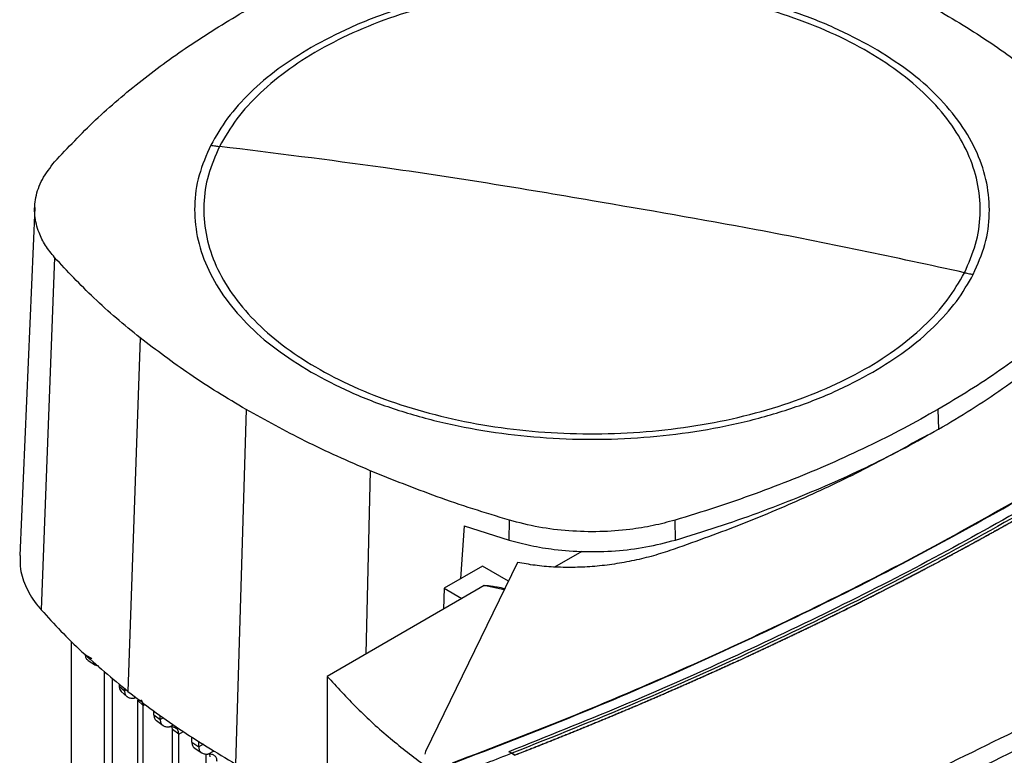
# Model space of a CAD drawing. Extents: x 0.4 to 10.6, y 0.4 to 8.1.
# Drawn here: x 2.5 to 2.9, y 6.1 to 6.4 of the extents above; entities that cross this region are included whole.
import ezdxf

# ---------------------------------------------------------------- set-up
doc = ezdxf.new("R2010")
doc.units = 0
doc.linetypes.add('SLD-SOLID', pattern=[0])
doc.layers.get('0').update_dxf_attribs({"linetype": 'CONTINUOUS'})

msp = doc.modelspace()

# ---------------------------------------------------------------- linework, layer by layer
at = {"color": 7, "linetype": 'SLD-SOLID'}
for p, q in [((2.53417, 6.36718), (2.52787, 6.22071)), ((2.54255, 6.3461), (2.53694, 6.19788)), ((2.57853, 6.31232), (2.57343, 6.16362)), ((2.62317, 6.28217), (2.61871, 6.13304)), ((2.91415, 6.28218), (2.9144, 6.27386)), ((2.73375, 6.22727), (2.73391, 6.23563)), ((2.80377, 6.22729), (2.80361, 6.23564)), ((2.71485, 6.2332), (2.71333, 6.21093)), ((2.71485, 6.2332), (2.73375, 6.22727)), ((2.76432, 6.22252), (2.75289, 6.21593)), ((2.73733, 6.21789), (2.69866, 6.13838)), ((2.72263, 6.2163), (2.70647, 6.20697)), ((2.7335, 6.21002), (2.72263, 6.2163)), ((2.70647, 6.20697), (2.70623, 6.19826)), ((2.70647, 6.20697), (2.71389, 6.20269)), ((2.72336, 6.20815), (2.71389, 6.20269)), ((2.71389, 6.20269), (2.65721, 6.16996)), ((2.5497, 6.05932), (2.5497, 6.18458)), ((2.55553, 6.17907), (2.55821, 6.17741)), ((2.55669, 6.17659), (2.5597, 6.17472)), ((2.56357, 5.98027), (2.56357, 6.17212)), ((2.56692, 5.97819), (2.56692, 6.16923)), ((2.65721, 6.16996), (2.65721, 5.77707)), ((2.5697, 6.16683), (2.5697, 6.16583)), ((2.5697, 6.16583), (2.57194, 6.16387)), ((2.57194, 6.16387), (2.57194, 6.1649)), ((2.5706, 6.16356), (2.57305, 6.1614)), ((2.57983, 6.15772), (2.5774, 6.15988)), ((2.5774, 6.15988), (2.5774, 5.96716)), ((2.57983, 5.96495), (2.57983, 6.15772)), ((2.58432, 6.15383), (2.58432, 6.15535)), ((2.58432, 6.15383), (2.587, 6.1518)), ((2.587, 6.1518), (2.587, 6.15347)), ((2.58539, 6.15139), (2.58823, 6.14924)), ((2.59213, 6.14763), (2.59195, 6.14863)), ((2.5948, 6.1456), (2.59213, 6.14763)), ((2.59213, 5.95465), (2.59213, 6.14763)), ((2.5948, 5.95258), (2.5948, 6.1456)), ((2.60031, 6.1423), (2.60031, 6.14453)), ((2.60031, 6.1423), (2.60317, 6.14038)), ((2.60131, 6.1399), (2.60449, 6.13775)), ((2.60317, 6.14038), (2.60317, 6.14275)), ((2.60633, 6.05605), (2.60633, 6.13731)), ((2.60807, 6.13607), (2.60786, 6.1372)), ((2.69866, 6.13838), (2.6983, 6.13722)), ((2.73498, 6.1376), (2.7337, 6.13828)), ((2.7337, 6.13828), (2.7337, 6.13827)), ((2.73498, 6.13759), (2.7337, 6.13827)), ((2.73498, 6.1376), (2.73625, 6.13681)), ((2.73625, 6.13677), (2.73498, 6.13759)), ((2.73625, 6.13681), (2.73625, 6.13677))]:
    msp.add_line(p, q, dxfattribs=at)
at = {"color": 8, "linetype": 'SLD-SOLID'}
for p, q in [((2.67539, 6.2564), (2.67348, 6.17936)), ((2.73168, 6.20627), (2.72336, 6.20815)), ((2.57268, 6.16427), (2.57194, 6.16387)), ((2.57589, 6.16079), (2.57663, 6.16119)), ((2.57983, 6.15772), (2.58063, 6.15814)), ((2.58834, 6.15253), (2.587, 6.1518)), ((2.5909, 6.1487), (2.59254, 6.14958)), ((2.5948, 6.1456), (2.59684, 6.1467)), ((2.60521, 6.14147), (2.60317, 6.14038)), ((2.60704, 6.13726), (2.60968, 6.13868))]:
    msp.add_line(p, q, dxfattribs=at)
at = {"color": 7, "linetype": 'SLD-SOLID'}
for points, knots in [([(2.92541, 6.3397), (2.92716, 6.34369), (2.93065, 6.35167), (2.9324, 6.36402), (2.93155, 6.37637), (2.92785, 6.38856), (2.92145, 6.40036), (2.91243, 6.41158), (2.90095, 6.42203), (2.8872, 6.43152), (2.87143, 6.43989), (2.8539, 6.447), (2.83491, 6.45274), (2.81479, 6.45699), (2.79388, 6.45969), (2.77253, 6.46079), (2.75113, 6.46027), (2.73002, 6.45814), (2.70957, 6.45444), (2.69013, 6.44924), (2.67204, 6.44261), (2.6556, 6.43467), (2.64109, 6.42557), (2.62881, 6.41544), (2.61873, 6.40451), (2.6142, 6.3967), (2.61193, 6.39279)], [0, 0, 0, 0, 0.041667, 0.083333, 0.125, 0.166667, 0.208333, 0.25, 0.291667, 0.333333, 0.375, 0.416667, 0.458333, 0.5, 0.541667, 0.583333, 0.625, 0.666667, 0.708333, 0.75, 0.791667, 0.833333, 0.875, 0.916667, 0.958333, 1, 1, 1, 1]), ([(2.88689, 6.43441), (2.88154, 6.43728), (2.87083, 6.44301), (2.85248, 6.44997), (2.83284, 6.45559), (2.81206, 6.45966), (2.79056, 6.46213), (2.76867, 6.46296), (2.74678, 6.46213), (2.72528, 6.45966), (2.7045, 6.45559), (2.68486, 6.44997), (2.66651, 6.44301), (2.6558, 6.43728), (2.65045, 6.43441)], [0, 0, 0, 0, 0.083335, 0.166661, 0.25, 0.333336, 0.416661, 0.5, 0.583335, 0.666661, 0.75, 0.833336, 0.916661, 1, 1, 1, 1]), ([(2.54258, 6.38633), (2.54815, 6.39226), (2.55929, 6.40412), (2.57879, 6.42061), (2.59988, 6.43611), (2.6154, 6.44546), (2.62318, 6.45015)], [0, 0, 0, 0, 0.255078, 0.510157, 0.754364, 1, 1, 1, 1]), ([(2.91416, 6.45016), (2.91823, 6.44775), (2.92636, 6.44294), (2.9416, 6.43305), (2.95196, 6.42519), (2.9588, 6.42001)], [0, 0, 0, 0, 0.253927, 0.507853, 1, 1, 1, 1]), ([(2.65045, 6.43441), (2.6457, 6.43146), (2.6362, 6.42557), (2.62455, 6.41552), (2.61485, 6.40479), (2.61044, 6.39716), (2.60824, 6.39334)], [0, 0, 0, 0, 0.250005, 0.5, 0.749995, 1, 1, 1, 1]), ([(2.9291, 6.33899), (2.93092, 6.34317), (2.93457, 6.35153), (2.9363, 6.36446), (2.93524, 6.37738), (2.93114, 6.39011), (2.92416, 6.40242), (2.91436, 6.41406), (2.9021, 6.42492), (2.89196, 6.43125), (2.88689, 6.43441)], [0, 0, 0, 0, 0.125001, 0.250001, 0.3750003, 0.5, 0.6249997, 0.749999, 0.874999, 1, 1, 1, 1]), ([(2.60824, 6.39334), (2.60642, 6.38916), (2.60277, 6.3808), (2.60104, 6.36787), (2.6021, 6.35495), (2.6062, 6.34221), (2.61317, 6.32991), (2.62298, 6.31827), (2.63524, 6.3074), (2.64538, 6.30108), (2.65045, 6.29792)], [0, 0, 0, 0, 0.125001, 0.250001, 0.3750003, 0.5, 0.6249997, 0.749999, 0.874999, 1, 1, 1, 1]), ([(2.61193, 6.39279), (2.61018, 6.3888), (2.60669, 6.38082), (2.60493, 6.36847), (2.60579, 6.35612), (2.60948, 6.34393), (2.61589, 6.33213), (2.62491, 6.32091), (2.63639, 6.31046), (2.65014, 6.30097), (2.66591, 6.2926), (2.68344, 6.28549), (2.70243, 6.27976), (2.72255, 6.2755), (2.74346, 6.27281), (2.7648, 6.27171), (2.78621, 6.27222), (2.80732, 6.27435), (2.82777, 6.27805), (2.84721, 6.28326), (2.8653, 6.28988), (2.88173, 6.29782), (2.89625, 6.30692), (2.90853, 6.31705), (2.91861, 6.32798), (2.92314, 6.33579), (2.92541, 6.3397)], [0, 0, 0, 0, 0.041667, 0.083333, 0.125, 0.166667, 0.208333, 0.25, 0.291667, 0.333333, 0.375, 0.416667, 0.458333, 0.5, 0.541667, 0.583333, 0.625, 0.666667, 0.708333, 0.75, 0.791667, 0.833333, 0.875, 0.916667, 0.958333, 1, 1, 1, 1]), ([(2.60824, 6.39334), (2.60893, 6.39322), (2.61016, 6.39302), (2.61139, 6.39286), (2.61193, 6.39279)], [0, 0, 0, 0, 0.560138, 1, 1, 1, 1]), ([(2.76867, 6.36996), (2.75403, 6.37245), (2.72474, 6.37744), (2.67247, 6.38531), (2.63489, 6.38996), (2.61193, 6.39279)], [0, 0, 0, 0, 0.28013, 0.560206, 1, 1, 1, 1]), ([(2.54255, 6.3461), (2.5412, 6.34777), (2.53847, 6.35114), (2.53554, 6.35708), (2.53388, 6.36387), (2.53433, 6.37143), (2.53696, 6.3791), (2.54069, 6.38389), (2.54258, 6.38633)], [0, 0, 0, 0, 0.132414, 0.266967, 0.442442, 0.623006, 0.80848, 1, 1, 1, 1]), ([(3.14226, 6.37272), (3.13002, 6.36249), (3.1055, 6.34199), (3.06575, 6.31242), (3.02389, 6.28372), (2.9798, 6.25607), (2.93396, 6.22969), (2.88652, 6.20462), (2.83762, 6.18093), (2.78726, 6.15844), (2.75239, 6.14454), (2.73498, 6.1376)], [0, 0, 0, 0, 0.111477, 0.223348, 0.335501, 0.447824, 0.560201, 0.670511, 0.780653, 0.890517, 1, 1, 1, 1]), ([(2.92541, 6.3397), (2.9108, 6.34288), (2.88158, 6.34924), (2.82933, 6.35958), (2.79168, 6.36602), (2.76867, 6.36996)], [0, 0, 0, 0, 0.279818, 0.559825, 1, 1, 1, 1]), ([(2.57853, 6.31232), (2.57517, 6.31506), (2.56843, 6.32053), (2.55604, 6.33168), (2.54791, 6.34037), (2.54255, 6.3461)], [0, 0, 0, 0, 0.253924, 0.507848, 1, 1, 1, 1]), ([(2.99476, 6.346), (2.99163, 6.34259), (2.98537, 6.33576), (2.97496, 6.32586), (2.964, 6.31635), (2.95246, 6.30726), (2.94039, 6.29859), (2.92768, 6.29018), (2.91866, 6.28484), (2.91415, 6.28218)], [0, 0, 0, 0, 0.145944, 0.29204, 0.438135, 0.578062, 0.717989, 0.858994, 1, 1, 1, 1]), ([(2.88689, 6.29792), (2.89164, 6.30086), (2.90114, 6.30675), (2.91279, 6.31681), (2.92249, 6.32753), (2.9269, 6.33517), (2.9291, 6.33899)], [0, 0, 0, 0, 0.250005, 0.5, 0.749995, 1, 1, 1, 1]), ([(2.92541, 6.3397), (2.9261, 6.33955), (2.92732, 6.3393), (2.92855, 6.33908), (2.9291, 6.33899)], [0, 0, 0, 0, 0.559866, 1, 1, 1, 1]), ([(2.9144, 6.27386), (2.91907, 6.27662), (2.9284, 6.28215), (2.94156, 6.29089), (2.9539, 6.29983), (2.96537, 6.30896), (2.976, 6.31826), (2.986, 6.32783), (2.99205, 6.33443), (2.99507, 6.33773)], [0, 0, 0, 0, 0.145828, 0.291807, 0.437786, 0.577799, 0.717812, 0.858906, 1, 1, 1, 1]), ([(2.62317, 6.28217), (2.61911, 6.28457), (2.61098, 6.28938), (2.59574, 6.29928), (2.58537, 6.30713), (2.57853, 6.31232)], [0, 0, 0, 0, 0.253927, 0.507853, 1, 1, 1, 1]), ([(2.65045, 6.29792), (2.6558, 6.29505), (2.66651, 6.28932), (2.68486, 6.28235), (2.7045, 6.27674), (2.72528, 6.27267), (2.74678, 6.2702), (2.76867, 6.26937), (2.79055, 6.2702), (2.81206, 6.27267), (2.83284, 6.27674), (2.85248, 6.28235), (2.87083, 6.28932), (2.88154, 6.29505), (2.88689, 6.29792)], [0, 0, 0, 0, 0.083335, 0.166661, 0.25, 0.333336, 0.416661, 0.5, 0.583335, 0.666661, 0.75, 0.833336, 0.916661, 1, 1, 1, 1]), ([(2.67539, 6.2564), (2.67073, 6.25841), (2.6614, 6.26243), (2.64368, 6.27084), (2.63133, 6.27767), (2.62317, 6.28217)], [0, 0, 0, 0, 0.253927, 0.507853, 1, 1, 1, 1]), ([(2.91415, 6.28218), (2.90937, 6.27948), (2.89979, 6.27409), (2.88464, 6.2665), (2.86916, 6.25938), (2.85337, 6.25277), (2.83728, 6.24664), (2.82073, 6.24088), (2.80931, 6.23739), (2.80361, 6.23564)], [0, 0, 0, 0, 0.145944, 0.29204, 0.438135, 0.578062, 0.717989, 0.858994, 1, 1, 1, 1]), ([(2.80377, 6.22729), (2.80967, 6.22909), (2.82149, 6.23271), (2.83865, 6.23871), (2.85514, 6.24505), (2.87089, 6.25171), (2.88593, 6.25869), (2.90052, 6.26603), (2.90978, 6.27125), (2.9144, 6.27386)], [0, 0, 0, 0, 0.145828, 0.291807, 0.437786, 0.577799, 0.717812, 0.858906, 1, 1, 1, 1]), ([(2.90978, 6.27143), (2.90148, 6.2668), (2.88491, 6.25757), (2.85824, 6.24493), (2.83056, 6.23318), (2.81111, 6.22627), (2.80142, 6.22282)], [0, 0, 0, 0, 0.251329, 0.502123, 0.751849, 1, 1, 1, 1]), ([(2.73391, 6.23563), (2.72876, 6.2372), (2.71847, 6.24033), (2.6987, 6.24704), (2.68466, 6.25268), (2.67539, 6.2564)], [0, 0, 0, 0, 0.253924, 0.507848, 1, 1, 1, 1]), ([(2.71, 6.13356), (2.72725, 6.14018), (2.76181, 6.15345), (2.81181, 6.17497), (2.86041, 6.19768), (2.90751, 6.22155), (2.93742, 6.2384), (2.95238, 6.24683)], [0, 0, 0, 0, 0.198861, 0.398484, 0.598679, 0.799251, 1, 1, 1, 1]), ([(2.71021, 6.13344), (2.72747, 6.14007), (2.76205, 6.15334), (2.81208, 6.17488), (2.8607, 6.1976), (2.90782, 6.22148), (2.93775, 6.23834), (2.95272, 6.24677)], [0, 0, 0, 0, 0.198875, 0.398495, 0.59868, 0.799245, 1, 1, 1, 1]), ([(2.95707, 6.24446), (2.94321, 6.23663), (2.9155, 6.22099), (2.87203, 6.19874), (2.82726, 6.17745), (2.78127, 6.15718), (2.74954, 6.14458), (2.7337, 6.13828)], [0, 0, 0, 0, 0.200656, 0.401147, 0.601309, 0.800979, 1, 1, 1, 1]), ([(2.95954, 6.24299), (2.95941, 6.24292), (2.95877, 6.24255), (2.95762, 6.24188), (2.95608, 6.24099), (2.95453, 6.24011), (2.95247, 6.23893), (2.9504, 6.23776), (2.94833, 6.23659), (2.94678, 6.23571), (2.94522, 6.23483), (2.94366, 6.23396), (2.9421, 6.23308), (2.94054, 6.23221), (2.93897, 6.23134), (2.9374, 6.23047), (2.93583, 6.2296), (2.93426, 6.22873), (2.93268, 6.22786), (2.93111, 6.227), (2.92953, 6.22613), (2.92795, 6.22527), (2.92636, 6.22441), (2.92478, 6.22355), (2.92319, 6.22269), (2.9216, 6.22184), (2.92001, 6.22098), (2.91841, 6.22013), (2.91682, 6.21927), (2.91469, 6.21814), (2.91255, 6.217), (2.91041, 6.21587), (2.90881, 6.21503), (2.9072, 6.21418), (2.90559, 6.21334), (2.90397, 6.2125), (2.90236, 6.21165), (2.90074, 6.21081), (2.89912, 6.20998), (2.8975, 6.20914), (2.89588, 6.2083), (2.89425, 6.20747), (2.89262, 6.20664), (2.89099, 6.2058), (2.88936, 6.20497), (2.88773, 6.20414), (2.88609, 6.20332), (2.88445, 6.20249), (2.88281, 6.20167), (2.88117, 6.20084), (2.87953, 6.20002), (2.87788, 6.1992), (2.87568, 6.19811), (2.87348, 6.19702), (2.87128, 6.19593), (2.86962, 6.19512), (2.86796, 6.1943), (2.8663, 6.19349), (2.86464, 6.19268), (2.86297, 6.19187), (2.86131, 6.19107), (2.85964, 6.19026), (2.85797, 6.18946), (2.85629, 6.18865), (2.85462, 6.18785), (2.85294, 6.18705), (2.85126, 6.18625), (2.84958, 6.18546), (2.8479, 6.18466), (2.84622, 6.18387), (2.84453, 6.18307), (2.84284, 6.18228), (2.84115, 6.18149), (2.83946, 6.1807), (2.83776, 6.17992), (2.83607, 6.17913), (2.8338, 6.17808), (2.83153, 6.17704), (2.82926, 6.176), (2.82755, 6.17522), (2.82585, 6.17444), (2.82413, 6.17367), (2.82242, 6.17289), (2.82071, 6.17212), (2.81899, 6.17135), (2.81727, 6.17058), (2.81555, 6.16981), (2.81383, 6.16904), (2.81211, 6.16828), (2.81038, 6.16751), (2.80865, 6.16675), (2.80692, 6.16599), (2.80519, 6.16523), (2.80346, 6.16447), (2.80172, 6.16371), (2.79999, 6.16296), (2.79825, 6.1622), (2.79651, 6.16145), (2.79476, 6.1607), (2.79302, 6.15995), (2.79127, 6.1592), (2.78894, 6.15821), (2.7866, 6.15721), (2.78426, 6.15622), (2.78251, 6.15548), (2.78075, 6.15474), (2.77899, 6.15401), (2.77723, 6.15327), (2.77546, 6.15253), (2.7737, 6.1518), (2.77193, 6.15107), (2.77016, 6.15034), (2.76839, 6.14961), (2.76662, 6.14888), (2.76484, 6.14816), (2.76306, 6.14743), (2.76129, 6.14671), (2.7595, 6.14599), (2.75772, 6.14527), (2.75594, 6.14455), (2.75415, 6.14383), (2.75236, 6.14312), (2.75057, 6.1424), (2.74878, 6.14169), (2.74699, 6.14098), (2.74519, 6.14027), (2.7434, 6.13956), (2.7416, 6.13886), (2.73922, 6.13793), (2.73743, 6.13723), (2.73625, 6.13677)], [0, 0, 0, 0, 0.001877, 0.009383, 0.01689, 0.024396, 0.031903, 0.046916, 0.054423, 0.061929, 0.069436, 0.076942, 0.084449, 0.091955, 0.099462, 0.106969, 0.114475, 0.121982, 0.129488, 0.136995, 0.144501, 0.152008, 0.159515, 0.167021, 0.174528, 0.182034, 0.189541, 0.197047, 0.204554, 0.21206, 0.227074, 0.23458, 0.242087, 0.249593, 0.2571, 0.264606, 0.272113, 0.27962, 0.287126, 0.294633, 0.302139, 0.309646, 0.317152, 0.324659, 0.332166, 0.339672, 0.347179, 0.354685, 0.362192, 0.369698, 0.377205, 0.384711, 0.392218, 0.407231, 0.414738, 0.422244, 0.429751, 0.437257, 0.444764, 0.452271, 0.459777, 0.467284, 0.47479, 0.482297, 0.489803, 0.49731, 0.504816, 0.512323, 0.51983, 0.527336, 0.534843, 0.542349, 0.549856, 0.557362, 0.564869, 0.572376, 0.579882, 0.594895, 0.602402, 0.609908, 0.617415, 0.624922, 0.632428, 0.639935, 0.647441, 0.654948, 0.662454, 0.669961, 0.677467, 0.684974, 0.692481, 0.699987, 0.707494, 0.715, 0.722507, 0.730013, 0.73752, 0.745027, 0.752533, 0.76004, 0.767546, 0.775053, 0.790066, 0.797573, 0.805079, 0.812586, 0.820092, 0.827599, 0.835105, 0.842612, 0.850118, 0.857625, 0.865132, 0.872638, 0.880145, 0.887651, 0.895158, 0.902664, 0.910171, 0.917678, 0.925184, 0.932691, 0.940197, 0.947704, 0.95521, 0.962717, 0.970224, 0.97773, 0.985237, 1, 1, 1, 1]), ([(2.95954, 6.24303), (2.95941, 6.24296), (2.95877, 6.24259), (2.95762, 6.24192), (2.95608, 6.24104), (2.95453, 6.24015), (2.95247, 6.23897), (2.9504, 6.2378), (2.94833, 6.23663), (2.94678, 6.23575), (2.94522, 6.23487), (2.94366, 6.234), (2.9421, 6.23312), (2.94054, 6.23225), (2.93897, 6.23138), (2.9374, 6.23051), (2.93583, 6.22964), (2.93426, 6.22877), (2.93268, 6.2279), (2.93111, 6.22704), (2.92953, 6.22618), (2.92795, 6.22531), (2.92636, 6.22445), (2.92478, 6.22359), (2.92319, 6.22273), (2.9216, 6.22188), (2.92001, 6.22102), (2.91841, 6.22017), (2.91682, 6.21931), (2.91469, 6.21818), (2.91255, 6.21704), (2.91041, 6.21591), (2.90881, 6.21507), (2.9072, 6.21422), (2.90559, 6.21338), (2.90397, 6.21254), (2.90236, 6.21169), (2.90074, 6.21085), (2.89912, 6.21002), (2.8975, 6.20918), (2.89588, 6.20834), (2.89425, 6.20751), (2.89262, 6.20668), (2.89099, 6.20584), (2.88936, 6.20501), (2.88773, 6.20419), (2.88609, 6.20336), (2.88445, 6.20253), (2.88281, 6.20171), (2.88117, 6.20088), (2.87953, 6.20006), (2.87788, 6.19924), (2.87568, 6.19815), (2.87348, 6.19706), (2.87128, 6.19597), (2.86962, 6.19516), (2.86796, 6.19434), (2.8663, 6.19353), (2.86464, 6.19272), (2.86297, 6.19191), (2.86131, 6.19111), (2.85964, 6.1903), (2.85797, 6.1895), (2.85629, 6.18869), (2.85462, 6.18789), (2.85294, 6.18709), (2.85126, 6.18629), (2.84958, 6.1855), (2.8479, 6.1847), (2.84622, 6.18391), (2.84453, 6.18311), (2.84284, 6.18232), (2.84115, 6.18153), (2.83946, 6.18074), (2.83776, 6.17996), (2.83607, 6.17917), (2.8338, 6.17812), (2.83153, 6.17708), (2.82926, 6.17604), (2.82755, 6.17526), (2.82585, 6.17449), (2.82413, 6.17371), (2.82242, 6.17294), (2.82071, 6.17216), (2.81899, 6.17139), (2.81727, 6.17062), (2.81555, 6.16985), (2.81383, 6.16908), (2.81211, 6.16832), (2.81038, 6.16755), (2.80865, 6.16679), (2.80692, 6.16603), (2.80519, 6.16527), (2.80346, 6.16451), (2.80172, 6.16375), (2.79999, 6.163), (2.79825, 6.16224), (2.79651, 6.16149), (2.79476, 6.16074), (2.79302, 6.15999), (2.79127, 6.15924), (2.78894, 6.15825), (2.7866, 6.15725), (2.78426, 6.15626), (2.78251, 6.15552), (2.78075, 6.15478), (2.77899, 6.15405), (2.77723, 6.15331), (2.77546, 6.15257), (2.7737, 6.15184), (2.77193, 6.15111), (2.77016, 6.15038), (2.76839, 6.14965), (2.76662, 6.14892), (2.76484, 6.1482), (2.76306, 6.14747), (2.76129, 6.14675), (2.7595, 6.14603), (2.75772, 6.14531), (2.75594, 6.14459), (2.75415, 6.14387), (2.75236, 6.14316), (2.75057, 6.14244), (2.74878, 6.14173), (2.74699, 6.14102), (2.74519, 6.14031), (2.7434, 6.1396), (2.7416, 6.1389), (2.73923, 6.13797), (2.73746, 6.13728), (2.73628, 6.13683)], [0, 0, 0, 0, 0.001877, 0.009385, 0.016892, 0.0244, 0.031907, 0.046923, 0.05443, 0.061938, 0.069445, 0.076953, 0.084461, 0.091968, 0.099476, 0.106983, 0.114491, 0.121999, 0.129506, 0.137014, 0.144522, 0.152029, 0.159537, 0.167044, 0.174552, 0.18206, 0.189567, 0.197075, 0.204582, 0.21209, 0.227105, 0.234613, 0.242121, 0.249628, 0.257136, 0.264643, 0.272151, 0.279659, 0.287166, 0.294674, 0.302181, 0.309689, 0.317197, 0.324704, 0.332212, 0.339719, 0.347227, 0.354735, 0.362242, 0.36975, 0.377258, 0.384765, 0.392273, 0.407288, 0.414796, 0.422303, 0.429811, 0.437318, 0.444826, 0.452334, 0.459841, 0.467349, 0.474857, 0.482364, 0.489872, 0.497379, 0.504887, 0.512395, 0.519902, 0.52741, 0.534917, 0.542425, 0.549933, 0.55744, 0.564948, 0.572456, 0.579963, 0.594978, 0.602486, 0.609994, 0.617501, 0.625009, 0.632516, 0.640024, 0.647532, 0.655039, 0.662547, 0.670054, 0.677562, 0.68507, 0.692577, 0.700085, 0.707593, 0.7151, 0.722608, 0.730115, 0.737623, 0.745131, 0.752638, 0.760146, 0.767653, 0.775161, 0.790176, 0.797684, 0.805192, 0.812699, 0.820207, 0.827714, 0.835222, 0.84273, 0.850237, 0.857745, 0.865252, 0.87276, 0.880268, 0.887775, 0.895283, 0.90279, 0.910298, 0.917806, 0.925313, 0.932821, 0.940329, 0.947836, 0.955344, 0.962851, 0.970359, 0.977867, 0.985374, 1, 1, 1, 1]), ([(2.80361, 6.23564), (2.80057, 6.23483), (2.79443, 6.23318), (2.7838, 6.23149), (2.77186, 6.2306), (2.75892, 6.23095), (2.74599, 6.23249), (2.73798, 6.23457), (2.73391, 6.23563)], [0, 0, 0, 0, 0.138918, 0.280314, 0.455837, 0.63645, 0.815514, 1, 1, 1, 1]), ([(2.73375, 6.22727), (2.73679, 6.22645), (2.74292, 6.22481), (2.75358, 6.22311), (2.76556, 6.22222), (2.77857, 6.22256), (2.7916, 6.22412), (2.79967, 6.22622), (2.80377, 6.22729)], [0, 0, 0, 0, 0.138278, 0.279, 0.454523, 0.635135, 0.814828, 1, 1, 1, 1]), ([(2.80142, 6.22282), (2.79881, 6.22198), (2.79362, 6.22032), (2.78544, 6.2184), (2.77716, 6.21696), (2.76883, 6.21605), (2.76058, 6.21567), (2.75252, 6.21585), (2.74471, 6.21652), (2.73977, 6.21743), (2.73733, 6.21789)], [0, 0, 0, 0, 0.1342828, 0.2664245, 0.3960164, 0.5227715, 0.6464927, 0.7671592, 0.884893, 1, 1, 1, 1]), ([(2.52812, 6.22071), (2.52805, 6.21882), (2.52791, 6.21424), (2.53043, 6.20709), (2.5339, 6.20141), (2.53645, 6.19845), (2.53694, 6.19788)], [0, 0, 0, 0, 0.239517, 0.579799, 0.920081, 1, 1, 1, 1]), ([(2.72336, 6.20815), (2.72338, 6.20816), (2.72342, 6.20818), (2.72357, 6.20821), (2.72423, 6.20824), (2.72528, 6.2081), (2.72653, 6.20792), (2.72764, 6.20774), (2.72945, 6.20742), (2.73091, 6.20715), (2.73201, 6.20694)], [0, 0, 0, 0, 0.009085, 0.0202, 0.050258, 0.229569, 0.371925, 0.484563, 0.615246, 1, 1, 1, 1]), ([(2.53694, 6.19788), (2.53965, 6.19491), (2.54508, 6.18897), (2.55686, 6.17739), (2.56681, 6.16912), (2.57343, 6.16362)], [0, 0, 0, 0, 0.250341, 0.500682, 1, 1, 1, 1]), ([(2.84624, 6.10052), (2.86278, 6.10774), (2.89591, 6.12222), (2.94381, 6.1453), (2.99051, 6.16929), (3.02031, 6.18613), (3.03521, 6.19456)], [0, 0, 0, 0, 0.249088, 0.498957, 0.749348, 1, 1, 1, 1]), ([(3.03873, 6.18808), (3.02376, 6.17962), (2.99383, 6.16271), (2.94691, 6.1386), (2.89879, 6.11542), (2.8655, 6.10088), (2.84889, 6.09362)], [0, 0, 0, 0, 0.250653, 0.501044, 0.750913, 1, 1, 1, 1]), ([(2.55683, 6.17656), (2.55675, 6.17659), (2.55629, 6.17677), (2.55572, 6.17754), (2.55559, 6.17857), (2.55553, 6.17907)], [0, 0, 0, 0, 0.098157, 0.567678, 1, 1, 1, 1]), ([(2.56103, 6.17431), (2.56092, 6.17431), (2.56038, 6.17435), (2.55995, 6.17462), (2.55961, 6.17484)], [0, 0, 0, 0, 0.1947921, 1, 1, 1, 1]), ([(2.65721, 6.16996), (2.66131, 6.16548), (2.6695, 6.15654), (2.68325, 6.14399), (2.69343, 6.13618), (2.69834, 6.1324)], [0, 0, 0, 0, 0.342051, 0.6822698, 1, 1, 1, 1]), ([(2.5697, 6.16583), (2.56975, 6.16531), (2.56985, 6.16433), (2.57037, 6.16383), (2.57062, 6.16358)], [0, 0, 0, 0, 0.523357, 1, 1, 1, 1]), ([(2.57194, 6.16387), (2.572, 6.16336), (2.57212, 6.16231), (2.57301, 6.16133), (2.57427, 6.16077), (2.57533, 6.16079), (2.57589, 6.16079)], [0, 0, 0, 0, 0.216954, 0.451421, 0.712434, 1, 1, 1, 1]), ([(2.57343, 6.16362), (2.57692, 6.16093), (2.58388, 6.15554), (2.59863, 6.14516), (2.61068, 6.13789), (2.61871, 6.13304)], [0, 0, 0, 0, 0.250342, 0.500683, 1, 1, 1, 1]), ([(2.57983, 6.15772), (2.57978, 6.15823), (2.57968, 6.15922), (2.57914, 6.15975), (2.57888, 6.16)], [0, 0, 0, 0, 0.520511, 1, 1, 1, 1]), ([(2.58432, 6.15383), (2.58438, 6.15334), (2.58451, 6.15232), (2.58501, 6.15157), (2.58539, 6.1514), (2.58539, 6.15139)], [0, 0, 0, 0, 0.47482, 0.988535, 1, 1, 1, 1]), ([(2.587, 6.1518), (2.58705, 6.1513), (2.58717, 6.15026), (2.58803, 6.14927), (2.58929, 6.14869), (2.59034, 6.1487), (2.5909, 6.1487)], [0, 0, 0, 0, 0.215514, 0.448712, 0.709731, 1, 1, 1, 1]), ([(2.5948, 6.1456), (2.59474, 6.1461), (2.59463, 6.14714), (2.59376, 6.14813), (2.59251, 6.14871), (2.59145, 6.1487), (2.5909, 6.1487)], [0, 0, 0, 0, 0.215571, 0.448788, 0.709768, 1, 1, 1, 1]), ([(2.60031, 6.1423), (2.60037, 6.14181), (2.60049, 6.14079), (2.60103, 6.14001), (2.60147, 6.13982), (2.60153, 6.13979)], [0, 0, 0, 0, 0.440948, 0.918264, 1, 1, 1, 1]), ([(2.60317, 6.14038), (2.60322, 6.13988), (2.60333, 6.13884), (2.60419, 6.13784), (2.60543, 6.13726), (2.60649, 6.13726), (2.60704, 6.13726)], [0, 0, 0, 0, 0.214882, 0.447498, 0.708492, 1, 1, 1, 1]), ([(2.61092, 6.13415), (2.61087, 6.13464), (2.61075, 6.13568), (2.6099, 6.13668), (2.60865, 6.13726), (2.6076, 6.13726), (2.60704, 6.13726)], [0, 0, 0, 0, 0.214895, 0.447514, 0.708496, 1, 1, 1, 1]), ([(2.73498, 6.13759), (2.73141, 6.13621), (2.72504, 6.13375), (2.71862, 6.13133), (2.7158, 6.13027)], [0, 0, 0, 0, 0.560206, 1, 1, 1, 1]), ([(2.73628, 6.13683), (2.73628, 6.13682), (2.73627, 6.13682), (2.73626, 6.13681), (2.73625, 6.13681)], [0, 0, 0, 0, 0.559989, 1, 1, 1, 1])]:
    msp.add_open_spline(points, degree=3, knots=knots, dxfattribs=at)

doc.saveas('drawing.dxf')
